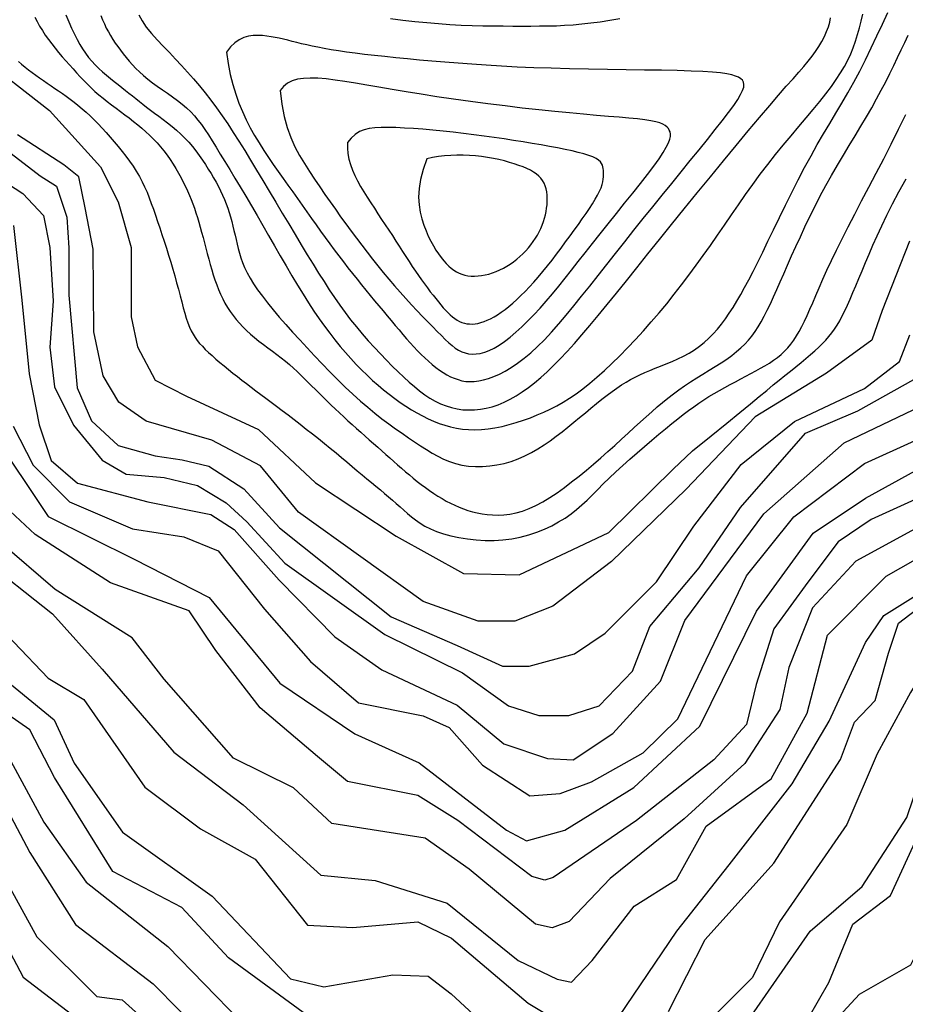
# Model space of a CAD drawing. Units: millimetres. Extents: x 85040 to 106693, y 28334 to 56335.
# Drawn here: x 104557 to 105528, y 52991 to 54071 of the extents above; entities that cross this region are included whole.
import ezdxf

# ---------------------------------------------------------------- set-up
doc = ezdxf.new("R2010")
doc.units = ezdxf.units.MM
doc.layers.add('deutereuouses', color=211, linetype='Continuous')
doc.layers.add('kuries-isoupseis', color=26, linetype='Continuous')

msp = doc.modelspace()

# ---------------------------------------------------------------- linework, layer by layer
at = {"layer": 'deutereuouses'}
for points, elevation in [([(104573.1, 54073.7), (104575.7, 54068.7), (104578.5, 54063.7), (104581.5, 54058.8), (104584.7, 54053.9), (104588.2, 54049), (104591.8, 54044.2), (104595.5, 54039.5), (104599.4, 54034.8), (104603.3, 54030.2), (104607.3, 54025.7), (104611.2, 54021.2), (104615.2, 54016.8), (104619.1, 54012.5), (104623, 54008.3), (104626.9, 54004.1), (104630.9, 54000.1), (104635, 53996.1), (104639.2, 53992.2), (104643.6, 53988.4), (104648.1, 53984.7), (104652.7, 53981), (104657.5, 53977.4), (104662.3, 53973.8), (104667.1, 53970.2), (104671.9, 53966.6), (104676.7, 53963), (104681.4, 53959.3), (104686.1, 53955.6), (104690.6, 53951.8), (104695, 53947.9), (104699.2, 53944), (104703.4, 53939.9), (104707.4, 53935.6), (104711.2, 53931.3), (104714.9, 53926.8), (104718.4, 53922.1), (104721.8, 53917.3), (104725, 53912.4), (104728, 53907.5), (104730.9, 53902.5), (104733.6, 53897.5), (104736.1, 53892.5), (104738.5, 53887.7), (104740.7, 53882.9), (104742.8, 53878.1), (104744.7, 53873.4), (104746.6, 53868.7), (104748.3, 53863.9), (104750, 53859), (104751.6, 53854), (104753.2, 53848.7), (104754.7, 53843.3), (104756.2, 53837.7), (104757.8, 53831.9), (104759.3, 53826.1), (104760.9, 53820.1), (104762.4, 53814.2), (104764, 53808.3), (104765.6, 53802.4), (104767.3, 53796.6), (104769, 53791), (104770.8, 53785.4), (104772.7, 53780), (104774.8, 53774.8), (104776.9, 53769.6), (104779.3, 53764.6), (104781.8, 53759.8), (104784.5, 53755.1), (104787.5, 53750.6), (104790.6, 53746.2), (104794, 53741.9), (104797.6, 53737.8), (104801.4, 53733.8), (104805.5, 53729.8), (104809.8, 53725.9), (104814.3, 53722.1), (104819.1, 53718.3), (104823.9, 53714.6), (104828.9, 53710.9), (104833.8, 53707.2), (104838.7, 53703.5), (104843.5, 53699.8), (104848.1, 53696.1), (104852.5, 53692.4), (104856.8, 53688.7), (104860.9, 53684.9), (104864.9, 53681), (104868.8, 53677.2), (104872.8, 53673.2), (104876.8, 53669.2), (104880.9, 53665.1), (104885, 53661), (104889.3, 53656.7), (104893.7, 53652.4), (104898.2, 53648.1), (104902.7, 53643.8), (104907.3, 53639.5), (104912, 53635.1), (104916.7, 53630.8), (104921.4, 53626.6), (104926.1, 53622.4), (104930.8, 53618.2), (104935.5, 53614), (104940.1, 53610), (104944.8, 53605.9), (104949.3, 53601.9), (104953.8, 53597.9), (104958.2, 53594), (104962.6, 53590.1), (104966.9, 53586.3), (104971.1, 53582.5), (104975.4, 53578.7), (104979.7, 53575), (104984, 53571.4), (104988.3, 53567.8), (104992.7, 53564.3), (104997.1, 53560.9), (105001.6, 53557.6), (105006.2, 53554.3), (105010.7, 53551.2), (105015.3, 53548.3), (105019.9, 53545.4), (105024.5, 53542.8), (105029.1, 53540.3), (105033.8, 53538.1), (105038.5, 53536), (105043.3, 53534.1), (105048.2, 53532.5), (105053.2, 53531), (105058.4, 53529.8), (105063.9, 53528.8), (105069.5, 53528), (105075.3, 53527.5), (105081.4, 53527.4), (105087.7, 53527.7), (105094.3, 53528.5), (105101, 53529.8), (105108, 53531.8), (105115.3, 53534.5), (105122.7, 53537.9), (105130.3, 53542), (105138.1, 53546.7), (105146, 53551.9), (105154, 53557.6), (105162, 53563.7), (105170.1, 53570), (105178.1, 53576.6), (105186, 53583.3), (105193.9, 53590.2), (105201.6, 53597), (105209.2, 53603.8), (105216.6, 53610.5), (105223.8, 53617.1), (105230.7, 53623.4), (105237.4, 53629.5), (105243.7, 53635.3), (105249.9, 53640.8), (105255.8, 53646), (105261.7, 53651), (105267.6, 53655.7), (105273.6, 53660.4), (105279.6, 53664.9), (105285.9, 53669.3), (105292.5, 53673.6), (105299.2, 53677.9), (105306, 53682.1), (105312.8, 53686.3), (105319.5, 53690.4), (105326, 53694.5), (105332.1, 53698.6), (105337.8, 53702.6), (105342.9, 53706.7), (105347.7, 53710.7), (105352, 53714.9), (105355.9, 53719.3), (105359.6, 53723.8), (105363.2, 53728.7), (105366.5, 53733.9), (105369.8, 53739.5), (105373.1, 53745.6), (105376.5, 53752.2), (105379.9, 53759.2), (105383.3, 53766.7), (105387, 53774.7), (105390.7, 53783.2), (105394.7, 53792.2), (105398.8, 53801.6), (105403.2, 53811.6), (105407.9, 53822), (105412.8, 53832.7), (105417.9, 53843.7), (105423.3, 53854.8), (105428.9, 53866.1), (105434.7, 53877.5), (105440.8, 53888.8), (105447.1, 53900), (105453.5, 53911.1), (105460, 53922.1), (105466.5, 53932.9), (105472.9, 53943.5), (105479.2, 53954), (105485.3, 53964.2), (105491.1, 53974.2), (105496.5, 53984), (105501.6, 53993.5), (105506.4, 54002.8), (105510.9, 54011.8), (105515.3, 54020.6), (105519.4, 54029.2), (105523.4, 54037.6), (105527.3, 54045.8), (105531.2, 54053.7)], 1560), ([(104607.1, 54076.3), (104610.5, 54068.6), (104613.6, 54061.5), (104616.7, 54055.1), (104619.7, 54049.2), (104622.7, 54043.7), (104625.7, 54038.7), (104628.8, 54034), (104632.1, 54029.5), (104635.7, 54025.3), (104639.4, 54021.3), (104643.4, 54017.3), (104647.5, 54013.6), (104651.8, 54009.9), (104656.1, 54006.4), (104660.4, 54002.9), (104664.6, 53999.6), (104668.7, 53996.4), (104672.7, 53993.3), (104676.5, 53990.2), (104680.3, 53987.2), (104684.1, 53984.2), (104687.9, 53981.2), (104691.8, 53978.1), (104695.8, 53975), (104700, 53971.7), (104704.5, 53968.4), (104709.2, 53964.9), (104714, 53961.3), (104718.8, 53957.5), (104723.7, 53953.6), (104728.5, 53949.6), (104733.2, 53945.3), (104737.7, 53940.9), (104742, 53936.4), (104746.1, 53931.6), (104749.9, 53926.8), (104753.6, 53921.9), (104757.1, 53916.9), (104760.4, 53912), (104763.5, 53907), (104766.5, 53902.1), (104769.3, 53897.2), (104772, 53892.5), (104774.6, 53887.7), (104777, 53883), (104779.2, 53878.3), (104781.3, 53873.6), (104783.2, 53868.9), (104785, 53864.1), (104786.5, 53859.3), (104788, 53854.4), (104789.3, 53849.5), (104790.5, 53844.5), (104791.6, 53839.5), (104792.8, 53834.6), (104793.9, 53829.6), (104795, 53824.6), (104796.3, 53819.7), (104797.6, 53814.7), (104799.2, 53809.6), (104801.1, 53804.4), (104803.3, 53799), (104806, 53793.3), (104809.3, 53787.4), (104813.1, 53781.2), (104817.6, 53774.5), (104822.8, 53767.5), (104828.5, 53760.1), (104834.7, 53752.5), (104841.4, 53744.6), (104848.5, 53736.4), (104856, 53728), (104863.8, 53719.5), (104871.8, 53710.8), (104880, 53702), (104888.3, 53693.2), (104896.7, 53684.5), (104905.2, 53676), (104913.6, 53667.8), (104922, 53660), (104930.3, 53652.5), (104938.4, 53645.6), (104946.3, 53639.1), (104954, 53633), (104961.6, 53627.4), (104968.9, 53622.1), (104976.1, 53617.1), (104983, 53612.3), (104989.8, 53607.8), (104996.3, 53603.4), (105002.7, 53599.3), (105009, 53595.4), (105015.2, 53591.9), (105021.6, 53588.8), (105028.1, 53586.1), (105034.7, 53583.9), (105041.7, 53582.2), (105049, 53581.1), (105056.5, 53580.6), (105064.3, 53580.7), (105072.1, 53581.3), (105080, 53582.4), (105087.9, 53584.1), (105095.7, 53586.3), (105103.4, 53589.1), (105110.7, 53592.3), (105117.9, 53595.9), (105124.9, 53599.9), (105131.7, 53604.3), (105138.4, 53608.9), (105145, 53613.8), (105151.5, 53618.8), (105157.9, 53624), (105164.3, 53629.2), (105170.7, 53634.5), (105177, 53639.7), (105183.2, 53644.8), (105189.2, 53649.7), (105195.1, 53654.4), (105200.8, 53658.9), (105206.3, 53663), (105211.6, 53666.7), (105216.7, 53670.1), (105221.7, 53673.2), (105226.7, 53676.1), (105231.7, 53678.7), (105236.8, 53681.3), (105242.1, 53683.7), (105247.7, 53686.1), (105253.5, 53688.5), (105259.6, 53690.9), (105265.8, 53693.4), (105272.1, 53696), (105278.5, 53698.8), (105284.7, 53701.8), (105290.8, 53705.1), (105296.6, 53708.6), (105302.2, 53712.5), (105307.4, 53716.7), (105312.4, 53721.3), (105317.2, 53726.1), (105321.8, 53731.3), (105326.3, 53736.8), (105330.6, 53742.6), (105334.8, 53748.7), (105339, 53755.1), (105343.2, 53761.9), (105347.4, 53769.2), (105351.7, 53777), (105356.3, 53785.5), (105361, 53794.7), (105366.1, 53804.8), (105371.5, 53815.8), (105377.3, 53827.7), (105383.5, 53840.4), (105390, 53853.8), (105396.7, 53867.4), (105403.5, 53881.2), (105410.5, 53895), (105417.5, 53908.5), (105424.5, 53921.4), (105431.4, 53933.8), (105438.3, 53945.5), (105445, 53957), (105451.7, 53968.2), (105458.4, 53979.3), (105464.9, 53990.6), (105471.4, 54002.2), (105477.9, 54014.2), (105484.3, 54026.8), (105490.6, 54039.8), (105496.8, 54053), (105502.8, 54066), (105508.7, 54078.8)], 1580), ([(104687.4, 54076.3), (104690.8, 54069.4), (104695.5, 54062.6), (104701.2, 54055.6), (104707.5, 54048.7), (104714.1, 54041.7), (104720.8, 54034.8), (104727.4, 54027.7), (104734.1, 54020.6), (104740.6, 54013.4), (104747.2, 54006), (104753.7, 53998.4), (104760, 53990.6), (104766.3, 53982.6), (104772.5, 53974.2), (104778.7, 53965.5), (104784.8, 53956.5), (104790.9, 53947.1), (104797.1, 53937.4), (104803.4, 53927.3), (104809.9, 53916.7), (104816.5, 53905.7), (104823.4, 53894.3), (104830.4, 53882.6), (104837.5, 53870.7), (104844.6, 53858.7), (104851.7, 53846.8), (104858.7, 53835.1), (104865.5, 53823.8), (104872.1, 53812.9), (104878.4, 53802.6), (104884.5, 53792.8), (104890.4, 53783.5), (104896.1, 53774.5), (104901.9, 53766), (104907.7, 53757.7), (104913.5, 53749.6), (104919.6, 53741.7), (104925.9, 53733.9), (104932.3, 53726.2), (104938.9, 53718.6), (104945.6, 53711.3), (104952.2, 53704.2), (104958.8, 53697.3), (104965.3, 53690.8), (104971.6, 53684.6), (104977.8, 53678.7), (104983.7, 53673.3), (104989.5, 53668.3), (104995.3, 53663.6), (105001, 53659.4), (105006.6, 53655.7), (105012.4, 53652.4), (105018.2, 53649.5), (105024.2, 53647.2), (105030.2, 53645.3), (105036.4, 53643.9), (105042.7, 53643), (105049, 53642.7), (105055.5, 53642.8), (105061.9, 53643.4), (105068.4, 53644.6), (105074.9, 53646.3), (105081.5, 53648.5), (105088, 53651.3), (105094.6, 53654.5), (105101.2, 53658.3), (105107.9, 53662.5), (105114.6, 53667.3), (105121.4, 53672.5), (105128.2, 53678.3), (105135.1, 53684.5), (105142.2, 53691.3), (105149.5, 53698.7), (105157.1, 53706.8), (105165, 53715.5), (105173.3, 53725), (105182, 53735.3), (105191.2, 53746.4), (105201, 53758.3), (105211.2, 53771), (105222.1, 53784.5), (105233.5, 53798.7), (105245.5, 53813.8), (105258.2, 53829.6), (105271.5, 53846.1), (105285.4, 53863.3), (105299.7, 53880.9), (105314.1, 53898.6), (105328.5, 53916.1), (105342.4, 53932.9), (105355.7, 53948.9), (105368, 53963.6), (105379.2, 53976.8), (105389, 53988.1), (105397.4, 53997.8), (105404.8, 54006.1), (105411.1, 54013.3), (105416.6, 54019.6), (105421.3, 54025.4), (105425.6, 54030.7), (105429.4, 54036), (105433, 54041.4), (105436.3, 54046.8), (105439.2, 54052.3), (105441.6, 54057.7), (105443.6, 54063), (105445, 54068.1), (105445.8, 54072.9)], 1620), ([(105214.9, 54071.8), (105203.9, 54069.9), (105193.2, 54068.2), (105182.9, 54066.9), (105173.1, 54065.8), (105163.6, 54064.9), (105154.3, 54064.3), (105145.2, 54063.9), (105136, 54063.7), (105126.8, 54063.6), (105117.3, 54063.5), (105107.6, 54063.5), (105097.4, 54063.5), (105086.8, 54063.6), (105075.8, 54063.7), (105064.5, 54063.9), (105052.8, 54064.2), (105040.8, 54064.6), (105028.5, 54065.2), (105015.9, 54066.1), (105003, 54067.2), (104989.9, 54068.5), (104976.7, 54070), (104963.5, 54071.7)], 1620), ([(104783.4, 54035.3), (104785.3, 54022.7), (104787.6, 54010.8), (104790.4, 53999.7), (104793.6, 53989.3), (104797.1, 53979.4), (104801, 53970), (104805.2, 53961), (104809.6, 53952.3), (104814.3, 53943.8), (104819.2, 53935.6), (104824.3, 53927.5), (104829.5, 53919.6), (104834.8, 53911.9), (104840.1, 53904.3), (104845.5, 53896.7), (104850.8, 53889.3), (104856.1, 53881.9), (104861.3, 53874.6), (104866.4, 53867.3), (104871.5, 53860.1), (104876.6, 53852.9), (104881.7, 53845.9), (104886.7, 53838.9), (104891.7, 53832), (104896.7, 53825.1), (104901.7, 53818.4), (104906.7, 53811.7), (104911.7, 53805.2), (104916.7, 53798.7), (104921.7, 53792.4), (104926.6, 53786.2), (104931.4, 53780), (104936.3, 53774), (104941.1, 53768.2), (104945.8, 53762.4), (104950.5, 53756.8), (104955.1, 53751.3), (104959.6, 53745.9), (104964.1, 53740.7), (104968.4, 53735.5), (104972.7, 53730.5), (104976.9, 53725.6), (104981, 53720.9), (104985, 53716.3), (104989, 53711.9), (104993, 53707.7), (104997, 53703.6), (105001, 53699.7), (105004.9, 53696.1), (105008.9, 53692.6), (105012.9, 53689.4), (105017, 53686.5), (105021, 53683.8), (105025.1, 53681.4), (105029.2, 53679.2), (105033.3, 53677.4), (105037.4, 53676), (105041.7, 53674.8), (105046, 53674.1), (105050.5, 53673.8), (105055.2, 53673.9), (105060.1, 53674.5), (105065.3, 53675.6), (105070.8, 53677.2), (105076.6, 53679.3), (105082.7, 53682.1), (105089.1, 53685.4), (105095.8, 53689.4), (105102.7, 53694.1), (105109.8, 53699.4), (105117.1, 53705.5), (105124.6, 53712.3), (105132.2, 53719.8), (105139.9, 53728.1), (105147.9, 53737), (105156, 53746.6), (105164.3, 53756.8), (105172.9, 53767.5), (105181.8, 53778.6), (105191, 53790.2), (105200.4, 53802.2), (105210.2, 53814.5), (105220.2, 53827), (105230.3, 53839.8), (105240.6, 53852.6), (105250.9, 53865.5), (105261.3, 53878.4), (105271.7, 53891.2), (105282, 53903.8), (105292.1, 53916.2), (105301.8, 53928.1), (105311, 53939.5), (105319.5, 53950.2), (105327.2, 53960), (105334, 53968.9), (105339.7, 53976.7), (105344.1, 53983.2), (105347.3, 53988.7), (105349.5, 53993.2), (105350.7, 53996.9), (105351, 53999.9), (105350.5, 54002.3), (105349.3, 54004.3), (105347.4, 54006.1), (105345, 54007.6), (105341.7, 54009), (105337.5, 54010.3), (105332, 54011.4), (105325.1, 54012.4), (105316.4, 54013.2), (105305.8, 54013.9), (105292.9, 54014.5), (105277.7, 54015), (105260.6, 54015.3), (105241.8, 54015.6), (105221.9, 54015.9), (105201.3, 54016.2), (105180.5, 54016.5), (105159.8, 54016.9), (105139.7, 54017.5), (105120.5, 54018.1), (105102.3, 54018.9), (105084.9, 54019.9), (105068.4, 54020.9), (105052.6, 54021.9), (105037.4, 54023.1), (105022.8, 54024.3), (105008.8, 54025.4), (104995.1, 54026.6), (104982, 54027.8), (104969.3, 54029), (104957.2, 54030.3), (104945.7, 54031.5), (104934.8, 54032.7), (104924.5, 54034), (104915, 54035.2), (104906.2, 54036.5), (104898.1, 54037.8), (104890.7, 54039.2), (104883.8, 54040.5), (104877.3, 54041.8), (104871.4, 54043.1), (104865.8, 54044.4), (104860.5, 54045.7), (104855.5, 54047), (104850.7, 54048.2), (104846, 54049.4), (104841.4, 54050.4), (104836.9, 54051.4), (104832.3, 54052.2), (104827.7, 54052.8), (104822.9, 54053.3), (104817.9, 54053.5), (104812.8, 54053.3), (104807.7, 54052.6), (104802.6, 54051.2), (104797.5, 54048.9), (104792.6, 54045.6), (104787.9, 54041.2), (104783.4, 54035.3)], 1640), ([(104510.3, 54032.7), (104589.4, 53971.1), (104645.3, 53909.5), (104664.6, 53870.9), (104679, 53820.9), (104679, 53744.8), (104685.8, 53712.1), (104705.1, 53675.5), (104739.5, 53658), (104818.5, 53621.2), (104881.1, 53562.7), (104969.7, 53504.2), (105043.3, 53463.4), (105104.6, 53462), (105202.7, 53508.3), (105273.5, 53577.7), (105294.5, 53597.7), (105315, 53614.4), (105332.1, 53628.3), (105346.3, 53639.9), (105358.1, 53649.5), (105367.8, 53657.5), (105376, 53664.2), (105383.1, 53670.1), (105389.7, 53675.4), (105395.9, 53680.4), (105402, 53685.3), (105407.9, 53690.1), (105413.6, 53694.7), (105418.9, 53699.2), (105424, 53703.5), (105428.7, 53707.6), (105433.1, 53711.6), (105437.1, 53715.5), (105440.8, 53719.4), (105444.2, 53723.3), (105447.3, 53727.2), (105450.3, 53731.4), (105453.2, 53735.8), (105456, 53740.6), (105458.8, 53745.8), (105461.6, 53751.4), (105464.5, 53757.6), (105467.4, 53764.3), (105470.5, 53771.4), (105473.7, 53779), (105477, 53787), (105480.5, 53795.4), (105484.2, 53804.3), (105488.1, 53813.6), (105492.4, 53823.4), (105497, 53833.7), (105502, 53844.6), (105507.7, 53856.3), (105513.9, 53868.7), (105520.9, 53881.9), (105528.7, 53896.1)], 1520), ([(104555.2, 54025), (104558.8, 54021.9), (104562.5, 54018.8), (104566.4, 54015.8), (104570.3, 54012.8), (104574.4, 54009.8), (104578.5, 54006.9), (104582.6, 54004), (104586.8, 54001.2), (104591, 53998.3), (104595.1, 53995.5), (104599.3, 53992.7), (104603.5, 53989.8), (104607.8, 53986.8), (104612, 53983.7), (104616.3, 53980.4), (104620.6, 53976.9), (104625, 53973.2), (104629.4, 53969.3), (104633.8, 53965.2), (104638.2, 53960.9), (104642.7, 53956.4), (104647.1, 53951.7), (104651.6, 53946.9), (104656, 53942), (104660.4, 53936.9), (104664.8, 53931.7), (104669, 53926.4), (104673.2, 53921.1), (104677.2, 53915.6), (104681, 53910.1), (104684.5, 53904.5), (104687.9, 53898.8), (104690.9, 53893.1), (104693.7, 53887.3), (104696.3, 53881.5), (104698.7, 53875.5), (104701, 53869.3), (104703.3, 53863), (104705.6, 53856.4), (104707.9, 53849.6), (104710.3, 53842.6), (104712.7, 53835.3), (104715.2, 53827.9), (104717.6, 53820.3), (104720, 53812.6), (104722.4, 53805), (104724.7, 53797.3), (104726.8, 53789.8), (104728.8, 53782.3), (104730.7, 53775.1), (104732.5, 53768), (104734.3, 53761.3), (104736, 53754.9), (104737.6, 53748.9), (104739.3, 53743.3), (104741.1, 53738.2), (104742.9, 53733.6), (104744.7, 53729.4), (104746.8, 53725.7), (104749, 53722.2), (104751.4, 53718.9), (104754, 53715.7), (104757, 53712.5), (104760.2, 53709.2), (104763.8, 53705.8), (104767.7, 53702.3), (104771.9, 53698.6), (104776.3, 53694.8), (104780.9, 53691), (104785.7, 53687.1), (104790.5, 53683.2), (104795.4, 53679.3), (104800.4, 53675.5), (104805.4, 53671.6), (104810.5, 53667.7), (104815.8, 53663.7), (104821.1, 53659.7), (104826.7, 53655.5), (104832.4, 53651.2), (104838.3, 53646.7), (104844.6, 53642), (104851, 53637.2), (104857.5, 53632.2), (104864.2, 53627), (104870.9, 53621.8), (104877.7, 53616.5), (104884.3, 53611.3), (104890.9, 53606), (104897.3, 53600.8), (104903.6, 53595.7), (104909.6, 53590.6), (104915.6, 53585.7), (104921.3, 53580.8), (104926.9, 53576.1), (104932.3, 53571.6), (104937.5, 53567.2), (104942.6, 53563), (104947.4, 53559), (104952.2, 53555), (104956.7, 53551.2), (104961.2, 53547.5), (104965.5, 53543.8), (104969.7, 53540.2), (104973.8, 53536.5), (104977.9, 53532.8), (104982, 53529.2), (104986.3, 53525.6), (104990.8, 53522), (104995.7, 53518.6), (105001.1, 53515.4), (105007.1, 53512.3), (105013.8, 53509.4), (105021.3, 53506.8), (105029.5, 53504.6), (105038.3, 53502.7), (105047.6, 53501.2), (105057.2, 53500.1), (105067, 53499.6), (105076.9, 53499.6), (105086.7, 53500.2), (105096.3, 53501.5), (105105.7, 53503.3), (105114.9, 53505.8), (105123.7, 53508.7), (105132.1, 53512), (105140.1, 53515.7), (105147.7, 53519.8), (105154.8, 53524.1), (105161.3, 53528.7), (105167.4, 53533.5), (105173.3, 53538.6), (105179, 53543.9), (105184.7, 53549.5), (105190.6, 53555.4), (105196.7, 53561.5), (105203.3, 53568), (105210.4, 53574.7), (105218, 53581.7), (105225.8, 53588.7), (105233.9, 53595.8), (105241.9, 53602.7), (105249.9, 53609.5), (105257.6, 53616), (105264.9, 53622.1), (105271.8, 53627.7), (105278.3, 53632.9), (105284.4, 53637.7), (105290.2, 53642.1), (105295.9, 53646.3), (105301.4, 53650.2), (105307, 53653.9), (105312.6, 53657.4), (105318.3, 53660.9), (105324, 53664.2), (105329.9, 53667.5), (105335.8, 53670.6), (105341.6, 53673.7), (105347.4, 53676.8), (105353, 53679.7), (105358.6, 53682.6), (105363.9, 53685.5), (105369.1, 53688.4), (105374, 53691.2), (105378.8, 53694.2), (105383.3, 53697.2), (105387.6, 53700.3), (105391.6, 53703.6), (105395.4, 53707.2), (105399, 53710.9), (105402.4, 53714.9), (105405.6, 53719.2), (105408.6, 53723.9), (105411.6, 53728.9), (105414.5, 53734.3), (105417.4, 53740.1), (105420.3, 53746.3), (105423.3, 53753.1), (105426.5, 53760.4), (105429.8, 53768.3), (105433.5, 53776.8), (105437.5, 53786), (105441.9, 53795.9), (105446.9, 53806.6), (105452.4, 53818.1), (105458.5, 53830.5), (105465.3, 53843.6), (105472.4, 53857.5), (105480, 53872), (105487.9, 53887), (105496, 53902.4), (105504.2, 53918.3), (105512.4, 53934.4), (105520.6, 53950.7), (105528.6, 53966.9)], 1540), ([(104842.5, 53993.2), (104844.1, 53978.2), (104846.6, 53964.7), (104849.9, 53952.5), (104853.9, 53941.5), (104858.5, 53931.4), (104863.6, 53921.9), (104868.9, 53913), (104874.4, 53904.4), (104880, 53895.8), (104885.7, 53887.4), (104891.4, 53879.1), (104897.1, 53870.9), (104902.9, 53862.8), (104908.6, 53854.7), (104914.4, 53846.8), (104920.2, 53838.9), (104926, 53831.1), (104931.8, 53823.4), (104937.6, 53815.8), (104943.5, 53808.3), (104949.4, 53800.8), (104955.4, 53793.4), (104961.5, 53786.2), (104967.6, 53779), (104973.9, 53771.9), (104980.2, 53764.9), (104986.4, 53758.1), (104992.6, 53751.6), (104998.6, 53745.4), (105004.3, 53739.4), (105009.6, 53733.9), (105014.6, 53728.8), (105019.2, 53724.2), (105023.4, 53720.1), (105027.2, 53716.5), (105030.9, 53713.3), (105034.4, 53710.6), (105037.9, 53708.3), (105041.4, 53706.6), (105045.1, 53705.2), (105048.9, 53704.4), (105053, 53704), (105057.3, 53704.1), (105061.8, 53704.8), (105066.6, 53706.1), (105071.7, 53708), (105077, 53710.6), (105082.5, 53713.9), (105088.4, 53717.9), (105094.4, 53722.6), (105100.7, 53727.9), (105107.2, 53733.9), (105113.8, 53740.3), (105120.5, 53747.2), (105127.3, 53754.5), (105134.1, 53762.2), (105140.9, 53770.2), (105147.8, 53778.5), (105154.7, 53787.1), (105161.9, 53796.1), (105169.3, 53805.4), (105176.9, 53815.2), (105184.9, 53825.4), (105193.3, 53835.9), (105202.1, 53846.9), (105211.1, 53858.2), (105220.1, 53869.4), (105229, 53880.4), (105237.4, 53891.1), (105245.1, 53901.1), (105252, 53910.2), (105257.8, 53918.3), (105262.4, 53925.2), (105265.8, 53930.9), (105268.1, 53935.7), (105269.6, 53939.6), (105270.3, 53942.8), (105270.4, 53945.4), (105269.9, 53947.7), (105269.1, 53949.6), (105268.1, 53951.4), (105266.6, 53953.1), (105264.7, 53954.7), (105262, 53956.1), (105258.6, 53957.5), (105254.2, 53958.8), (105248.8, 53959.9), (105242.1, 53961), (105234.1, 53962), (105224.8, 53962.9), (105214.2, 53963.8), (105202.4, 53964.8), (105189.3, 53965.9), (105175.1, 53967.1), (105159.8, 53968.5), (105143.4, 53970), (105125.9, 53971.9), (105107.7, 53973.9), (105089, 53976.2), (105070.1, 53978.5), (105051.1, 53981.1), (105032.4, 53983.7), (105014.2, 53986.3), (104996.8, 53989), (104980.4, 53991.7), (104965.1, 53994.3), (104950.7, 53996.7), (104937.3, 53999.1), (104924.9, 54001.2), (104913.3, 54003), (104902.6, 54004.6), (104892.7, 54005.8), (104883.6, 54006.5), (104875.3, 54006.8), (104867.8, 54006.4), (104861.2, 54005.5), (104855.3, 54003.7), (104850.2, 54001.1), (104846, 53997.7), (104842.5, 53993.2)], 1660), ([(105213.8, 52976.9), (105277.5, 53071.1), (105334.9, 53143.6), (105403.7, 53232.7), (105444.5, 53301.4), (105484.1, 53387.5), (105504.2, 53417.2), (105573.5, 53460.4), (105697, 53527.2), (105773.8, 53582.9), (105837.5, 53643.5), (105892.6, 53713.3), (105982.4, 53851.5), (105999, 53904), (106021.4, 53969.2), (106037, 53987.7), (106080.5, 54001), (106153, 54000.2), (106344.9, 54001)], 1320), ([(104916.1, 53936), (104916, 53929.9), (104916.5, 53923.9), (104917.7, 53917.9), (104919.5, 53911.9), (104921.7, 53905.9), (104924.3, 53900), (104927.3, 53894), (104930.6, 53888), (104934.1, 53882), (104937.8, 53876), (104941.6, 53869.9), (104945.6, 53863.9), (104949.5, 53857.8), (104953.6, 53851.8), (104957.6, 53845.8), (104961.5, 53839.8), (104965.4, 53833.9), (104969.2, 53828), (104972.9, 53822.2), (104976.6, 53816.5), (104980.1, 53810.9), (104983.7, 53805.5), (104987.1, 53800.2), (104990.6, 53795.1), (104994, 53790.2), (104997.3, 53785.4), (105000.6, 53780.9), (105003.8, 53776.6), (105006.9, 53772.4), (105010, 53768.5), (105012.9, 53764.8), (105015.8, 53761.3), (105018.5, 53758), (105021.2, 53754.9), (105023.8, 53752.1), (105026.4, 53749.4), (105028.9, 53747), (105031.4, 53744.9), (105033.9, 53743), (105036.4, 53741.3), (105039, 53739.9), (105041.6, 53738.8), (105044.3, 53737.9), (105047.1, 53737.3), (105050, 53737), (105052.9, 53736.9), (105056, 53737.1), (105059.1, 53737.7), (105062.4, 53738.5), (105065.9, 53739.6), (105069.4, 53741.1), (105073.1, 53742.8), (105076.9, 53744.9), (105080.8, 53747.2), (105084.8, 53749.9), (105088.9, 53752.9), (105093.1, 53756.2), (105097.4, 53759.8), (105101.9, 53763.8), (105106.4, 53768.1), (105111, 53772.7), (105115.7, 53777.6), (105120.5, 53782.9), (105125.4, 53788.5), (105130.4, 53794.5), (105135.4, 53800.7), (105140.5, 53807.1), (105145.5, 53813.7), (105150.5, 53820.3), (105155.4, 53827), (105160.3, 53833.6), (105164.9, 53840), (105169.4, 53846.3), (105173.7, 53852.4), (105177.8, 53858.2), (105181.5, 53863.7), (105184.9, 53869), (105187.9, 53873.9), (105190.5, 53878.5), (105192.6, 53882.7), (105194.3, 53886.5), (105195.4, 53889.9), (105196.2, 53893.1), (105196.7, 53895.9), (105197, 53898.5), (105197, 53900.9), (105196.9, 53903.2), (105196.8, 53905.3), (105196.6, 53907.4), (105196.3, 53909.4), (105195.8, 53911.3), (105194.9, 53913.2), (105193.6, 53915), (105191.6, 53916.8), (105188.9, 53918.6), (105185.4, 53920.3), (105180.9, 53922), (105175.5, 53923.6), (105169.3, 53925.3), (105162.4, 53926.9), (105154.7, 53928.5), (105146.5, 53930.2), (105137.7, 53931.8), (105128.4, 53933.4), (105118.8, 53935.1), (105108.8, 53936.7), (105098.4, 53938.4), (105087.8, 53940), (105077, 53941.6), (105065.9, 53943.1), (105054.8, 53944.6), (105043.5, 53946), (105032.1, 53947.3), (105020.9, 53948.5), (105009.7, 53949.6), (104998.9, 53950.6), (104988.5, 53951.4), (104978.6, 53952), (104969.3, 53952.5), (104960.8, 53952.7), (104953.2, 53952.7), (104946.3, 53952.3), (104940.1, 53951.5), (104934.5, 53950.1), (104929.4, 53948), (104924.7, 53945), (104920.3, 53941), (104916.1, 53936)], 1680), ([(104547.4, 53924.2), (104579, 53899.4), (104597, 53888.1), (104608.3, 53854.2), (104610.6, 53820.4), (104610.6, 53768.5), (104619.6, 53666.9), (104635.4, 53630.8), (104664.8, 53603.7), (104705.4, 53592.4), (104734.7, 53587.9), (104764.1, 53581.1), (104802.4, 53556.3), (104841.6, 53513.4), (104964.1, 53415.8), (105036.3, 53384.2), (105086, 53361.6), (105115.3, 53361.6), (105165, 53375.2), (105198.8, 53397.8), (105255.2, 53454.2), (105295.9, 53515.1), (105347.8, 53582.8), (105406.4, 53630.2), (105483.2, 53666.3), (105521.6, 53695.7), (105532.8, 53725)], 1480), ([(106335.8, 53913.6), (106205.8, 53916.1), (106115.8, 53929.9), (106089.5, 53927.4), (106075.8, 53908.6), (106058.2, 53854.9), (106045.7, 53797.5), (105979.5, 53708.8), (105928.2, 53630.1), (105843.2, 53547.7), (105763.2, 53495.3), (105657.1, 53429.3), (105583.3, 53400.1), (105561.7, 53390), (105560.4, 53376), (105533.7, 53332.8), (105496.9, 53265.5), (105463.8, 53188), (105390, 53081.3), (105360.4, 53020), (105302.2, 52961.9)], 1280), ([(104516.6, 53908.2), (104560.1, 53880.3), (104582.8, 53856), (104589.7, 53821.1), (104593.2, 53761.9), (104589.7, 53711.5), (104595, 53667.9), (104615.8, 53626.1), (104647.2, 53587.8), (104673.3, 53572.2), (104715.1, 53568.7), (104751.6, 53560), (104783, 53540.8), (104805.6, 53519.9), (104847.4, 53474.7), (104957.1, 53396.3), (105042.4, 53354.5), (105092.9, 53318), (105126, 53307.5), (105159, 53307.5), (105192.1, 53318), (105228.7, 53356.3), (105247.8, 53405), (105301.8, 53469.5), (105347.1, 53535.6), (105418.5, 53617.4), (105475.9, 53641.8), (105555.5, 53686.3)], 1460), ([(105316.5, 52916.7), (105423.6, 53070.9), (105480.6, 53119.9), (105529.6, 53195.7), (105580.3, 53345.5), (105708.1, 53427.4), (105868.1, 53526), (105981.1, 53646.2), (106032.3, 53696.1), (106098.1, 53822.1), (106120.4, 53868.1), (106146.7, 53882.5), (106233.5, 53874.7), (106344, 53870.7)], 1260), ([(104549.7, 53844.9), (104558.9, 53763.1), (104567, 53682.4), (104577.9, 53626.3), (104591.2, 53587.4), (104619.9, 53562.4), (104697.1, 53541.8), (104766.3, 53527.9), (104792, 53511.7), (104841.3, 53455.9), (104902.3, 53393.9), (104953.9, 53357.7), (105036.6, 53318.7), (105087.6, 53276.6), (105135.6, 53260.4), (105163.6, 53258.9), (105207.2, 53287.7), (105259.6, 53345.2), (105286.2, 53411.6), (105372.7, 53528.8), (105460.9, 53606.5), (105553.2, 53651)], 1440), ([(105421.3, 52975), (105444.1, 53014.5), (105470.5, 53078.5), (105511.7, 53110.1), (105542.7, 53177.8), (105570.4, 53224.4), (105593.7, 53280.4), (105598, 53324.4), (105620.5, 53346), (105702.3, 53388.8), (105795.7, 53458.4), (105903.5, 53505.7), (106006, 53579.2), (106041.5, 53612), (106100.7, 53728.9), (106124.4, 53822.1), (106152, 53847.1), (106195.4, 53849.7), (106338.7, 53834)], 1240), ([(105387.5, 52904.3), (105477.5, 53001.9), (105534.1, 53034), (105553.4, 53072.6), (105569.6, 53129.1), (105616.9, 53185.7), (105629.5, 53215.1), (105641.1, 53254), (105646.3, 53298.1), (105665.2, 53318), (105771.4, 53399.9), (105864.6, 53461.3), (105928.7, 53484.8), (105973.6, 53487), (106036.7, 53495.5), (106080.5, 53517.9), (106104.1, 53608.7), (106152.3, 53772), (106168.6, 53807.9), (106187.1, 53813.3), (106249.1, 53812.2), (106349.1, 53810)], 1220), ([(104549.4, 53624.9), (104571.6, 53582.2), (104611.1, 53541.9), (104680.2, 53512.3), (104736.8, 53503.4), (104774.5, 53488.3), (104825.3, 53424.3), (104875.5, 53366.9), (104928.3, 53321.4), (104999, 53307.2), (105027.5, 53294.4), (105064.1, 53253.1), (105116.3, 53219.4), (105149.5, 53221.8), (105183.7, 53234.6), (105240.3, 53266.4), (105278.3, 53303.9), (105353.6, 53460.8), (105405.6, 53525.5), (105483, 53584.1), (105598.3, 53636.1)], 1420), ([(105558.9, 53553.5), (105490.4, 53522.4), (105454.2, 53498.2), (105420.9, 53453.9), (105383.6, 53402.6), (105364.2, 53341.7), (105353.9, 53297.7), (105318, 53258.8), (105233, 53192.3), (105141.8, 53129.8), (105132.5, 53126.8), (105118.2, 53130.9), (105037.2, 53192.3), (104993.2, 53219.9), (104916.3, 53235.3), (104883.1, 53262.4), (104820.3, 53315.9), (104771.7, 53378.7), (104742.4, 53422.2), (104656.1, 53453.2), (104573.5, 53506), (104540.6, 53536.7)], 1380), ([(104513, 53481.8), (104592.6, 53419.2), (104647.2, 53358.3), (104725.6, 53267.4), (104801.6, 53209.6), (104886.8, 53132.2), (104946.6, 53126.5), (105025.5, 53101.8), (105103.3, 53038.7), (105146.1, 53018.4), (105161.9, 53015), (105184.5, 53038.7), (105230.7, 53098.4), (105276.9, 53127.7), (105309.6, 53186.2), (105380.7, 53238), (105420.1, 53310.1), (105442.7, 53395.7), (105506.8, 53460.3), (105603.4, 53515.2)], 1340), ([(105538.6, 53512.3), (105473.8, 53476.7), (105426, 53425.7), (105400.1, 53360.2), (105390.4, 53314.1), (105352, 53254.7), (105285.4, 53194.3), (105204.4, 53128.8), (105159.3, 53081.7), (105140.8, 53074.5), (105122.4, 53078.6), (105049.6, 53139), (105001.4, 53172.8), (104898.9, 53189.2), (104856.8, 53228.1), (104791.2, 53260.9), (104715.1, 53347.4), (104680, 53392.7), (104595.7, 53445.9), (104534.7, 53497.7)], 1360), ([(104512.3, 53427.4), (104588, 53348.4), (104627, 53325), (104693.8, 53228.9), (104755, 53183.1), (104814.9, 53150), (104872.3, 53077.4), (104922, 53074.9), (104993.3, 53081.2), (105030.3, 53063.4), (105114.4, 52992.1), (105159, 52965.4)], 1320), ([(104877.2, 52974.9), (104785.5, 53041.8), (104734.6, 53097), (104658.9, 53136.3), (104594.9, 53239.5), (104567.9, 53291.9), (104519.2, 53325.6)], 1280), ([(104537.3, 53275), (104583.2, 53190.6), (104629.7, 53124.6), (104719.3, 53054.2), (104799, 52972.1)], 1260), ([(104515.1, 53256.5), (104567.7, 53157.4), (104617.7, 53078.4), (104703.1, 53013.1), (104760.9, 52954.8)], 1240), ([(104507.1, 53188.6), (104575.4, 53064.9), (104641.1, 52999.3), (104668.9, 52995.5), (104730.9, 52939.9)], 1220)]:
    msp.add_lwpolyline(points, dxfattribs=dict(at, elevation=elevation))
at = {"layer": 'kuries-isoupseis'}
for points, elevation in [([(104645.6, 54075.4), (104647.5, 54070.7), (104649.5, 54066.1), (104651.6, 54061.7), (104653.9, 54057.4), (104656.3, 54053.3), (104658.8, 54049.2), (104661.5, 54045.2), (104664.3, 54041.3), (104667.2, 54037.3), (104670.2, 54033.3), (104673.3, 54029.4), (104676.7, 54025.4), (104680.2, 54021.4), (104684, 54017.4), (104688.1, 54013.5), (104692.5, 54009.5), (104697.2, 54005.6), (104702.3, 54001.7), (104707.6, 53997.9), (104713.1, 53994), (104718.7, 53990.2), (104724.2, 53986.3), (104729.6, 53982.3), (104734.8, 53978.3), (104739.7, 53974.1), (104744.2, 53969.9), (104748.3, 53965.4), (104752.2, 53960.7), (104756, 53955.7), (104759.8, 53950.3), (104763.7, 53944.4), (104767.7, 53938), (104772, 53931), (104776.7, 53923.4), (104781.8, 53915.2), (104787.1, 53906.4), (104792.7, 53897.1), (104798.6, 53887.4), (104804.6, 53877.3), (104810.8, 53866.8), (104817, 53856), (104823.3, 53845.1), (104829.7, 53833.9), (104836.1, 53822.8), (104842.4, 53811.7), (104848.8, 53800.7), (104855, 53790), (104861.3, 53779.6), (104867.4, 53769.7), (104873.4, 53760.2), (104879.3, 53751.2), (104885.1, 53742.7), (104890.9, 53734.6), (104896.7, 53726.9), (104902.4, 53719.5), (104908.2, 53712.4), (104914, 53705.6), (104919.9, 53699.1), (104925.8, 53692.7), (104931.7, 53686.7), (104937.7, 53680.8), (104943.7, 53675.2), (104949.8, 53669.8), (104955.8, 53664.7), (104961.9, 53659.9), (104968, 53655.2), (104974, 53650.9), (104980.1, 53646.8), (104986.2, 53643), (104992.3, 53639.4), (104998.4, 53636.1), (105004.5, 53633.1), (105010.6, 53630.4), (105016.8, 53628), (105023, 53625.9), (105029.3, 53624.2), (105035.6, 53622.8), (105042.2, 53621.7), (105048.9, 53621.1), (105055.8, 53621), (105063, 53621.2), (105070.3, 53622), (105077.9, 53623.2), (105085.7, 53624.7), (105093.5, 53626.7), (105101.3, 53628.9), (105109.1, 53631.4), (105116.8, 53634.2), (105124.2, 53637.2), (105131.5, 53640.3), (105138.6, 53643.6), (105145.7, 53647.3), (105152.7, 53651.2), (105159.7, 53655.6), (105166.8, 53660.5), (105174.2, 53665.9), (105181.8, 53672), (105189.7, 53678.6), (105197.9, 53685.9), (105206.2, 53693.8), (105214.8, 53702.1), (105223.4, 53710.9), (105232.1, 53720.1), (105240.8, 53729.5), (105249.3, 53739.2), (105257.8, 53749.2), (105266.2, 53759.3), (105274.4, 53769.6), (105282.5, 53780), (105290.5, 53790.6), (105298.5, 53801.4), (105306.3, 53812.2), (105314.1, 53823.2), (105321.8, 53834.3), (105329.5, 53845.5), (105337.2, 53856.7), (105345, 53867.9), (105352.8, 53879.1), (105360.7, 53890.2), (105368.8, 53901.2), (105377, 53912.1), (105385.5, 53922.8), (105394, 53933.3), (105402.6, 53943.5), (105411, 53953.5), (105419.1, 53963.1), (105426.9, 53972.4), (105434.2, 53981.2), (105440.9, 53989.6), (105446.9, 53997.6), (105452.2, 54005.1), (105457, 54012.4), (105461.1, 54019.4), (105464.8, 54026.3), (105468, 54033.2), (105470.9, 54040.1), (105473.4, 54047.2), (105475.6, 54054.4), (105477.6, 54061.8), (105479.4, 54069.3), (105481.2, 54076.9)], 1600), ([(105268.1, 52982.7), (105308.3, 53061.7), (105383.9, 53145.6), (105456.8, 53259.2), (105472.2, 53300.1), (105495, 53323.8), (105509.3, 53375.9), (105520.5, 53408.9), (105546.9, 53428.8), (105600.5, 53442), (105642.2, 53461.1), (105754, 53518.8), (105816, 53561.1), (105849.3, 53606.4), (105905.3, 53688.1), (105952.3, 53753.1), (106005.5, 53826.3), (106016.3, 53853.2), (106026.3, 53895.5), (106048.6, 53943.9), (106063.3, 53954.7), (106123.3, 53954.7), (106234.9, 53947), (106341.1, 53957.7)], 1300), ([(105532.4, 53827.8), (105502.4, 53751.7), (105491.2, 53719.3), (105441.5, 53683), (105363.3, 53635.1), (105287.7, 53555.8), (105205.7, 53476.5), (105141.4, 53427.4), (105099.8, 53411), (105059.5, 53411), (104999, 53432.4), (104862.6, 53530.4), (104820.8, 53581.3), (104767.2, 53609.4), (104695.4, 53630.3), (104665.4, 53651.2), (104648.1, 53680.3), (104638.1, 53728.4), (104637.2, 53819.2), (104628.6, 53864.4), (104621.4, 53898.3), (104604.9, 53911.7), (104554.4, 53944.6)], 1500), ([(105003.3, 53918.3), (104999, 53906.5), (104996.1, 53895.6), (104994.6, 53885.6), (104994.2, 53876.3), (104994.7, 53867.7), (104995.9, 53859.8), (104997.7, 53852.4), (104999.9, 53845.6), (105002.3, 53839.2), (105004.8, 53833.3), (105007.5, 53827.8), (105010.3, 53822.7), (105013.1, 53818.1), (105016, 53813.8), (105018.8, 53809.9), (105021.7, 53806.4), (105024.5, 53803.3), (105027.2, 53800.5), (105030, 53798.1), (105032.7, 53795.9), (105035.6, 53794.1), (105038.5, 53792.7), (105041.6, 53791.5), (105044.8, 53790.6), (105048.2, 53789.9), (105051.8, 53789.6), (105055.5, 53789.5), (105059.4, 53789.7), (105063.3, 53790.1), (105067.2, 53790.8), (105071.3, 53791.8), (105075.3, 53793.1), (105079.2, 53794.5), (105083.2, 53796.3), (105087.1, 53798.2), (105090.9, 53800.4), (105094.7, 53802.8), (105098.3, 53805.3), (105101.8, 53808.1), (105105.2, 53811), (105108.5, 53814), (105111.6, 53817.2), (105114.5, 53820.5), (105117.2, 53823.9), (105119.8, 53827.4), (105122.2, 53831), (105124.4, 53834.6), (105126.3, 53838.2), (105128.1, 53841.9), (105129.7, 53845.6), (105131, 53849.3), (105132.2, 53853), (105133.2, 53856.7), (105133.9, 53860.4), (105134.5, 53864), (105135, 53867.7), (105135.2, 53871.4), (105135.3, 53875), (105135.1, 53878.5), (105134.7, 53881.9), (105134, 53885.2), (105133.1, 53888.4), (105131.8, 53891.4), (105130.2, 53894.3), (105128.2, 53896.9), (105125.9, 53899.3), (105123.2, 53901.6), (105120.1, 53903.7), (105116.7, 53905.7), (105112.9, 53907.5), (105108.7, 53909.3), (105104.1, 53911), (105099.1, 53912.7), (105093.8, 53914.3), (105088.2, 53915.9), (105082.3, 53917.3), (105076.2, 53918.6), (105069.8, 53919.7), (105063.3, 53920.6), (105056.6, 53921.4), (105049.9, 53921.9), (105043, 53922.2), (105036.2, 53922.2), (105029.4, 53922), (105022.6, 53921.5), (105016, 53920.8), (105009.5, 53919.7), (105003.3, 53918.3)], 1700), ([(104525.8, 53618.3), (104588, 53525.9), (104682.2, 53478.9), (104764.5, 53436.9), (104841.9, 53342.9), (104924.3, 53287.5), (104994.9, 53255.6), (105090.7, 53181.7), (105112.6, 53169.9), (105154.6, 53181.7), (105230.3, 53228.7), (105302.6, 53295.9), (105364.8, 53421.8), (105427, 53507.5), (105484.1, 53546.1), (105629.9, 53626.2)], 1400), ([(104502.3, 53378.2), (104594.5, 53302.7), (104616.4, 53255.2), (104669.3, 53179.5), (104767.9, 53109.5), (104853.6, 53018.8), (104890.1, 53010), (104965.8, 53023.2), (105004.5, 53021.4), (105030, 53002.1), (105099.1, 52938.2)], 1300), ([(104463.3, 53204.4), (104560.5, 53020.3), (104638.5, 52961)], 1200)]:
    msp.add_lwpolyline(points, dxfattribs=dict(at, elevation=elevation))

doc.saveas('drawing.dxf')
